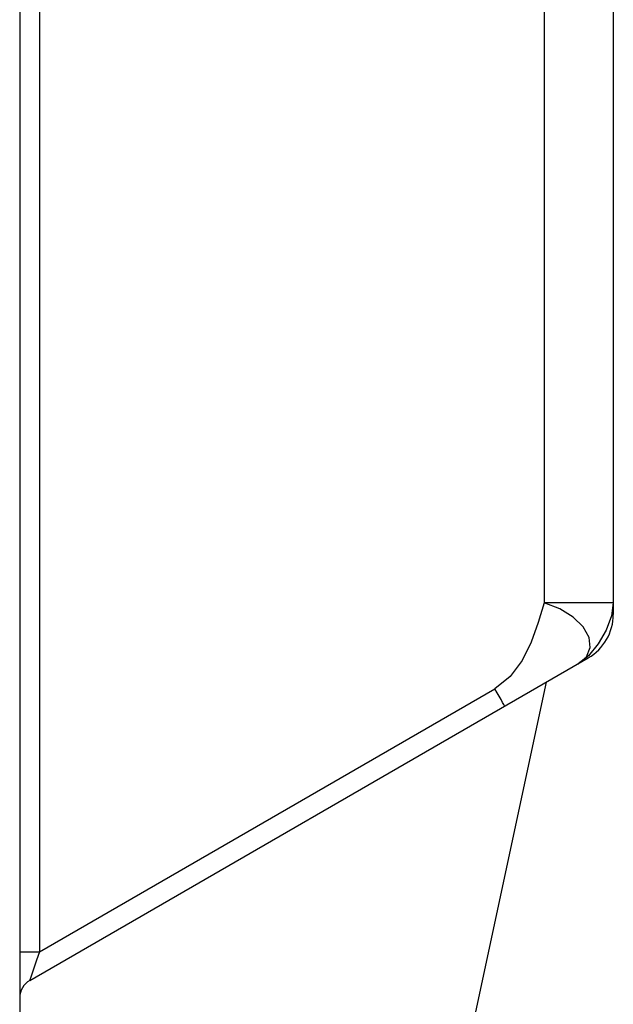
# Model space of a CAD drawing. Units: inches. Extents: x 0.4 to 16.6, y 0.6 to 10.4.
# Drawn here: x 7.6 to 7.8, y 4.3 to 4.7 of the extents above; entities that cross this region are included whole.
import ezdxf

# ---------------------------------------------------------------- set-up
doc = ezdxf.new("R2010")
doc.units = ezdxf.units.IN
doc.header["$LTSCALE"] = 0.935
doc.header["$MEASUREMENT"] = 0
doc.layers.get('0').update_dxf_attribs({"linetype": 'CONTINUOUS'})
doc.layers.add('AXIS_COSMETIC_THREADS', color=7, linetype='CONTINUOUS')

msp = doc.modelspace()

# ---------------------------------------------------------------- linework, layer by layer
at = {"color": 7, "linetype": 'CONTINUOUS'}
for p, q in [((7.56608, 5.52143), (7.56608, 4.3587)), ((7.55834, 5.50222), (7.55834, 4.19267)), ((7.76354, 5.05664), (7.76354, 4.49524)), ((7.79062, 5.05664), (7.79062, 4.4907)), ((7.79062, 4.49524), (7.76354, 4.49524)), ((7.56228, 4.3475), (7.78078, 4.47365)), ((7.77684, 4.47138), (7.78007, 4.47416)), ((7.56608, 4.3587), (7.74428, 4.46159)), ((7.55834, 4.3587), (7.56608, 4.3587))]:
    msp.add_line(p, q, dxfattribs=at)
for points in [[(7.76354, 4.49524), (7.76123, 4.48752), (7.75846, 4.47983), (7.75493, 4.47263), (7.75031, 4.4664), (7.74428, 4.46159)], [(7.78007, 4.47416), (7.78156, 4.47771), (7.78114, 4.4817), (7.77886, 4.48577), (7.77492, 4.4896), (7.76967, 4.49286), (7.76354, 4.49524)], [(7.79062, 4.49524), (7.78991, 4.49018), (7.78785, 4.48456), (7.7847, 4.47912), (7.78088, 4.47454), (7.77684, 4.47138)], [(7.74808, 4.45477), (7.748, 4.45495), (7.74774, 4.45546), (7.74729, 4.45628), (7.74669, 4.45736), (7.74596, 4.45865), (7.74514, 4.46008), (7.74428, 4.46159)], [(7.56608, 4.3587), (7.56496, 4.35547), (7.56399, 4.35264), (7.56322, 4.35038), (7.56268, 4.34876), (7.56236, 4.3478), (7.56228, 4.3475)]]:
    msp.add_lwpolyline(points, dxfattribs=at)
for centre, radius, start, end in [((7.77094, 4.4907), 0.01969, 300, 360), ((7.56621, 4.34068), 0.00787, 120.0009, 180)]:
    msp.add_arc(centre, radius, start, end, dxfattribs=at)
at = {"layer": 'AXIS_COSMETIC_THREADS', "color": 7, "linetype": 'CONTINUOUS'}
msp.add_line((7.76431, 4.46414), (7.7355, 4.32973), dxfattribs=at)

doc.saveas('drawing.dxf')
